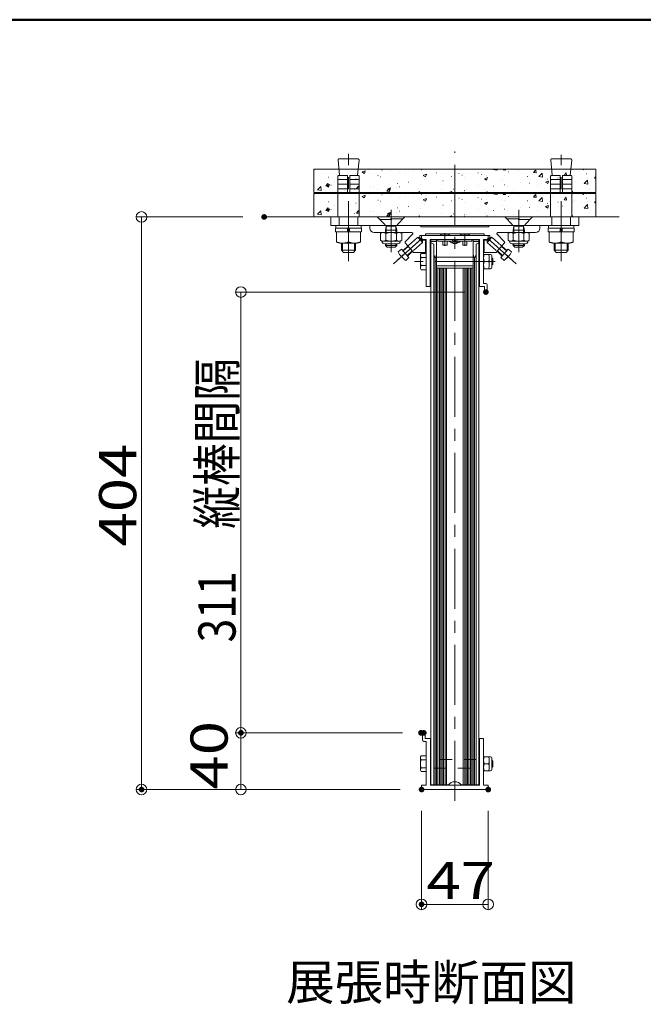
# Model space of a CAD drawing. Units: millimetres. Extents: x -8002 to 7998, y -5539 to 5541.
# Drawn here: x -6242 to -4483, y 2762 to 5541 of the extents above; entities that cross this region are included whole.
import ezdxf

# ---------------------------------------------------------------- set-up
doc = ezdxf.new("R2010")
doc.units = ezdxf.units.MM
doc.header["$LTSCALE"] = 40
for name, pattern in [('JWW_CENTER1', [6.773333, 4.233333, -0.846667, 0.846667, -0.846667]), ('JWW_DASHED1', [1.693333, 0.846667, -0.846667]), ('JWW_PHANTOM1', [6.773333, 3.386667, -0.846667, 0.423333, -0.846667, 0.423333, -0.846667])]:
    doc.linetypes.add(name, pattern=pattern)
for name, color, linetype in [('center', 7, 'Continuous'), ('MODUMBASE', 7, 'Continuous'), ('MODUMPARTS', 7, 'Continuous'), ('MODUMT1', 7, 'Continuous'), ('MODUMT2', 7, 'Continuous'), ('MODUMWIRE', 7, 'Continuous'), ('MODUMY', 7, 'Continuous'), ('moji', 7, 'Continuous'), ('SCREW', 7, 'Continuous'), ('SUNPO', 7, 'Continuous'), ('zumenwaku', 7, 'Continuous')]:
    doc.layers.add(name, color=color, linetype=linetype)
doc.styles.add('ＭＳ ゴシック', font='txt', dxfattribs={"height": 1})
doc.styles.add('ＭＳ Ｐゴシック', font='txt', dxfattribs={"height": 1})

# ---------------------------------------------------------------- blocks, each defined once
blk = doc.blocks.new('_ORIGIN_0-C_')
at = {"layer": 'SUNPO', "color": 1, "linetype": 'Continuous', "lineweight": 5}
blk.add_line((0, 0), (-1, 0), dxfattribs=at)
blk.add_circle((0, 0), 0.5, dxfattribs=at)
blk = doc.blocks.new('Region20_0-7_')
at = {"layer": 'MODUMT1', "color": 2, "linetype": 'Continuous', "lineweight": 5}
for p, q in [((-125.364, 123.308), (-127.714, 123.308)), ((-127.714, 123.008), (-127.714, 123.308)), ((-127.394, 123.008), (-127.714, 123.008)), ((-127.394, 123.008), (-127.394, 119.708)), ((-127.094, 123.008), (-127.094, 119.708)), ((-125.364, 123.008), (-127.094, 123.008)), ((-125.364, 123.308), (-123.014, 123.308)), ((-125.364, 123.008), (-123.634, 123.008)), ((-123.634, 123.008), (-123.634, 119.708)), ((-123.334, 123.008), (-123.334, 119.908)), ((-123.334, 123.008), (-123.014, 123.008)), ((-123.014, 123.008), (-123.014, 123.308)), ((-127.094, 119.708), (-127.394, 119.708)), ((-123.634, 119.708), (-123.299, 119.708)), ((-123.334, 119.908), (-123.174, 119.908)), ((-123.274, 119.683), (-123.274, 119.408)), ((-123.074, 119.808), (-123.074, 119.408))]:
    blk.add_line(p, q, dxfattribs=at)
for centre, radius, start, end in [((-123.299, 119.683), 0.025, 0, 90), ((-123.174, 119.808), 0.1, 0, 90), ((-123.174, 119.408), 0.1, 180, 270), ((-123.174, 119.408), 0.1, 270, 0)]:
    blk.add_arc(centre, radius, start, end, dxfattribs=at)
blk = doc.blocks.new('Region21_0-8_')
at = {"layer": 'MODUMBASE', "color": 6, "linetype": 'Continuous', "lineweight": 5}
for p, q in [((-127.764, 124.008), (-131.364, 124.008)), ((-131.364, 123.808), (-131.364, 124.008)), ((-127.764, 124.008), (-127.764, 123.908)), ((-125.364, 123.908), (-127.764, 123.908)), ((-125.364, 123.908), (-122.964, 123.908)), ((-122.964, 124.008), (-119.364, 124.008)), ((-122.964, 124.008), (-122.964, 123.908)), ((-119.364, 123.808), (-119.364, 124.008)), ((-128.403, 123.508), (-131.064, 123.508)), ((-128.867, 122.842), (-128.349, 123.381)), ((-127.824, 123.308), (-127.824, 122.958)), ((-127.424, 123.308), (-127.824, 123.308)), ((-127.424, 123.408), (-127.424, 123.308)), ((-125.364, 123.408), (-127.424, 123.408)), ((-125.364, 123.408), (-123.304, 123.408)), ((-123.304, 123.408), (-123.304, 123.308)), ((-123.304, 123.308), (-122.904, 123.308)), ((-122.904, 123.308), (-122.904, 122.958)), ((-121.861, 122.842), (-122.378, 123.381)), ((-122.324, 123.508), (-119.664, 123.508)), ((-128.54, 122.407), (-128.868, 122.774)), ((-128.54, 122.407), (-128.469, 122.403)), ((-128.469, 122.403), (-128.473, 122.332)), ((-128.274, 122.108), (-128.473, 122.332)), ((-127.424, 122.958), (-127.824, 122.958)), ((-127.424, 122.958), (-127.424, 122.108)), ((-123.304, 122.958), (-122.904, 122.958)), ((-123.304, 122.958), (-123.304, 122.108)), ((-122.454, 122.108), (-122.254, 122.332)), ((-122.187, 122.407), (-122.258, 122.403)), ((-122.258, 122.403), (-122.254, 122.332)), ((-122.187, 122.407), (-121.859, 122.774)), ((-127.424, 122.108), (-128.274, 122.108)), ((-123.304, 122.108), (-122.454, 122.108))]:
    blk.add_line(p, q, dxfattribs=at)
for centre, radius, start, end in [((-131.064, 123.808), 0.3, 180, 270), ((-119.664, 123.808), 0.3, 270, 0), ((-128.403, 123.433), 0.075, 316.20731, 90), ((-122.324, 123.433), 0.075, 90, 223.79269), ((-128.83, 122.807), 0.05, 136.20731, 221.7603), ((-121.897, 122.807), 0.05, 318.2397, 43.79269)]:
    blk.add_arc(centre, radius, start, end, dxfattribs=at)

msp = doc.modelspace()

# ---------------------------------------------------------------- linework, layer by layer
at = {"color": 1, "linetype": 'Continuous', "lineweight": 5}
for p, q in [((-4617, 5119.2), (-5412.1, 5119.2)), ((-5412.1, 5119.2), (-5412.1, 5053.3)), ((-5410, 5115.9), (-5409.6, 5115.9)), ((-5308.8, 5119.2), (-5308.4, 5119.2)), ((-5308.8, 5119.2), (-5308.4, 5119.2)), ((-5276, 5111.2), (-5267.6, 5114.4)), ((-5269.9, 5107.1), (-5267.5, 5114.4)), ((-5259.3, 5117.3), (-5258.9, 5117.3)), ((-5258.2, 5119.2), (-5257.8, 5119.2)), ((-5220.3, 5116), (-5219.9, 5116)), ((-5196.1, 5119.2), (-5195.7, 5119.2)), ((-5195.2, 5114.6), (-5194.8, 5114.6)), ((-5157, 5119.2), (-5156.6, 5119.2)), ((-5157, 5119.2), (-5156.6, 5119.2)), ((-5109.2, 5117), (-5108.8, 5117)), ((-5106.4, 5119.2), (-5106, 5119.2)), ((-5055.8, 5119.2), (-5055.4, 5119.2)), ((-4954.6, 5119.2), (-4954.2, 5119.2)), ((-4954.6, 5119.2), (-4954.2, 5119.2)), ((-4906, 5118.1), (-4904.9, 5119.2)), ((-4906, 5118.1), (-4895.3, 5116.4)), ((-4904, 5119.2), (-4903.6, 5119.2)), ((-4900.2, 5117.2), (-4899.8, 5117.2)), ((-4895.2, 5116.4), (-4895.5, 5119.2)), ((-4878.5, 5116.8), (-4876.4, 5119.2)), ((-4878.5, 5116.8), (-4871.3, 5116.2)), ((-4873.5, 5118.5), (-4873.1, 5118.5)), ((-4871.2, 5116.1), (-4871.8, 5119.2)), ((-4836.2, 5114.5), (-4835.8, 5114.5)), ((-4792.4, 5109.3), (-4786.6, 5116.2)), ((-4785.1, 5108.6), (-4786.5, 5116.1)), ((-4752.2, 5119.2), (-4751.8, 5119.2)), ((-4752.2, 5119.2), (-4751.8, 5119.2)), ((-4701.6, 5119.2), (-4701.2, 5119.2)), ((-4655, 5119.2), (-4651.8, 5117)), ((-4651.7, 5117), (-4651, 5119.2)), ((-4617, 5053.3), (-4617, 5119.2)), ((-5371.6, 5096.1), (-5371.2, 5096.1)), ((-5295.8, 5106.1), (-5295.4, 5106.1)), ((-5294.2, 5085.9), (-5293.8, 5085.9)), ((-5293.8, 5091.9), (-5293.4, 5091.9)), ((-5276, 5111.2), (-5270, 5107.2)), ((-5265.7, 5110), (-5265.3, 5110)), ((-5231.5, 5100.9), (-5231.1, 5100.9)), ((-5224.2, 5097.9), (-5223.8, 5097.9)), ((-5169.9, 5109.4), (-5169.5, 5109.4)), ((-5154.2, 5109.9), (-5153.8, 5109.9)), ((-5131.2, 5111.9), (-5130.8, 5111.9)), ((-5103.5, 5101.6), (-5095.1, 5104.8)), ((-5103.5, 5101.6), (-5097.6, 5097.6)), ((-5100.6, 5088.6), (-5100.2, 5088.6)), ((-5097.5, 5097.5), (-5095, 5104.8)), ((-5067.1, 5109.2), (-5066.7, 5109.2)), ((-5048.4, 5086.1), (-5048, 5086.1)), ((-5024.8, 5098.6), (-5024.4, 5098.6)), ((-5003, 5106.5), (-5002.6, 5106.5)), ((-4994.7, 5102.5), (-4994.3, 5102.5)), ((-4986.8, 5094.5), (-4986.4, 5094.5)), ((-4949.3, 5108.5), (-4948.9, 5108.5)), ((-4939, 5103.8), (-4938.6, 5103.8)), ((-4931.1, 5092), (-4922.7, 5095.2)), ((-4931.1, 5092), (-4925.1, 5088)), ((-4926.2, 5102.2), (-4925.8, 5102.2)), ((-4925, 5087.9), (-4922.6, 5095.2)), ((-4879.2, 5086.4), (-4878.8, 5086.4)), ((-4874.9, 5101.1), (-4874.5, 5101.1)), ((-4863.8, 5111.2), (-4863.4, 5111.2)), ((-4810.9, 5098.4), (-4810.5, 5098.4)), ((-4809.3, 5098.4), (-4808.9, 5098.4)), ((-4792.4, 5109.3), (-4785.2, 5108.6)), ((-4777.9, 5098.2), (-4768.6, 5108)), ((-4777.9, 5098.2), (-4767.2, 5096.6)), ((-4772.1, 5111.8), (-4771.7, 5111.8)), ((-4767.1, 5096.5), (-4768.5, 5107.9)), ((-4758.6, 5082.4), (-4750.2, 5085.6)), ((-4753.8, 5091.1), (-4753.4, 5091.1)), ((-4752.6, 5078.3), (-4750.1, 5085.6)), ((-4746.8, 5095.7), (-4746.4, 5095.7)), ((-4743.1, 5087.4), (-4742.7, 5087.4)), ((-4739.3, 5110.4), (-4738.9, 5110.4)), ((-4723.8, 5095), (-4723.4, 5095)), ((-4708, 5109.1), (-4707.6, 5109.1)), ((-4706.3, 5101.7), (-4700.5, 5108.6)), ((-4706.3, 5101.7), (-4699.2, 5101.1)), ((-4699.1, 5101.1), (-4700.4, 5108.6)), ((-4682.7, 5093), (-4682.3, 5093)), ((-4680.7, 5096.4), (-4680.3, 5096.4)), ((-4678.3, 5101), (-4677.9, 5101)), ((-4649.8, 5078.4), (-4640.5, 5088.1)), ((-4644, 5106.4), (-4643.6, 5106.4)), ((-4640.5, 5096.1), (-4640.1, 5096.1)), ((-4639.1, 5076.7), (-4640.4, 5088.1)), ((-4620.3, 5094.2), (-4617, 5098.1)), ((-4620.3, 5094.2), (-4617, 5093.9)), ((-4619.1, 5104.8), (-4618.7, 5104.8)), ((-4618.7, 5090.3), (-4618.3, 5090.3)), ((-4617, 5109.1), (-4616.6, 5109.1)), ((-4617, 5106.5), (-4616.6, 5106.5)), ((-4617, 5106.5), (-4616.6, 5106.5)), ((-4617, 5089.2), (-4616.6, 5089.2)), ((-5402.3, 5060.8), (-5393, 5070.5)), ((-5402.3, 5060.8), (-5391.7, 5059.1)), ((-5391.6, 5059.1), (-5392.9, 5070.5)), ((-5378.2, 5071.7), (-5372.5, 5078.6)), ((-5378.2, 5071.7), (-5371.1, 5071.1)), ((-5376.8, 5072.5), (-5368.4, 5075.7)), ((-5376.8, 5072.5), (-5370.9, 5068.5)), ((-5372.5, 5075.2), (-5372.1, 5075.2)), ((-5371, 5071), (-5372.4, 5078.6)), ((-5370.8, 5068.4), (-5368.3, 5075.7)), ((-5364.2, 5073.9), (-5363.8, 5073.9)), ((-5354.4, 5084.2), (-5354, 5084.2)), ((-5327.3, 5058.7), (-5326.9, 5058.7)), ((-5308.4, 5072.5), (-5308, 5072.5)), ((-5297.3, 5062.7), (-5296.9, 5062.7)), ((-5292.2, 5064.2), (-5286.4, 5071.1)), ((-5292.2, 5064.2), (-5285, 5063.5)), ((-5284.9, 5063.5), (-5286.3, 5071)), ((-5251.8, 5068.7), (-5251.4, 5068.7)), ((-5244.4, 5069.8), (-5244, 5069.8)), ((-5232.9, 5061), (-5232.5, 5061)), ((-5206.1, 5056.6), (-5200.3, 5063.5)), ((-5204.4, 5062.9), (-5196, 5066.1)), ((-5204.4, 5062.9), (-5198.4, 5058.9)), ((-5198.8, 5056), (-5200.2, 5063.5)), ((-5198.3, 5058.8), (-5195.9, 5066.1)), ((-5180.3, 5067), (-5179.9, 5067)), ((-5176.1, 5078.7), (-5175.7, 5078.7)), ((-5171.3, 5069.4), (-5170.9, 5069.4)), ((-5146, 5082.6), (-5145.6, 5082.6)), ((-5116.3, 5064.3), (-5115.9, 5064.3)), ((-5110.7, 5077.1), (-5110.3, 5077.1)), ((-5052.2, 5061.6), (-5051.8, 5061.6)), ((-5019.2, 5062.4), (-5018.8, 5062.4)), ((-4988.2, 5058.9), (-4987.8, 5058.9)), ((-4980.9, 5061.2), (-4980.5, 5061.2)), ((-4949.2, 5074.4), (-4948.8, 5074.4)), ((-4927.6, 5062.3), (-4927.2, 5062.3)), ((-4905.1, 5071.2), (-4904.7, 5071.2)), ((-4875, 5075.1), (-4874.6, 5075.1)), ((-4865.3, 5071.3), (-4864.9, 5071.3)), ((-4850.5, 5060), (-4850.1, 5060)), ((-4829.6, 5081.1), (-4829.2, 5081.1)), ((-4803.7, 5079.7), (-4803.3, 5079.7)), ((-4780.5, 5072.1), (-4780.1, 5072.1)), ((-4758.6, 5082.4), (-4752.7, 5078.3)), ((-4710.5, 5084.1), (-4710.1, 5084.1)), ((-4649.8, 5078.4), (-4639.2, 5076.7)), ((-4634.1, 5063.7), (-4633.7, 5063.7)), ((-4620.6, 5064.9), (-4620.2, 5064.9)), ((-4617, 5074.5), (-4616.6, 5074.5)), ((-4617, 5067.6), (-4616.6, 5067.6)), ((-4617, 5067.6), (-4616.6, 5067.6)), ((-5412.1, 5053.3), (-4617, 5053.3)), ((-4617, 5050.2), (-5412.1, 5050.2)), ((-5412.1, 5050.2), (-5412.1, 4984.3)), ((-5410, 5046.9), (-5409.6, 5046.9)), ((-5308.8, 5050.2), (-5308.4, 5050.2)), ((-5308.8, 5050.2), (-5308.4, 5050.2)), ((-5295.8, 5037.1), (-5295.4, 5037.1)), ((-5276, 5042.2), (-5267.6, 5045.5)), ((-5276, 5042.2), (-5270, 5038.2)), ((-5269.9, 5038.2), (-5267.5, 5045.4)), ((-5265.7, 5041.1), (-5265.3, 5041.1)), ((-5259.3, 5048.4), (-5258.9, 5048.4)), ((-5258.2, 5050.2), (-5257.8, 5050.2)), ((-5231.5, 5031.9), (-5231.1, 5031.9)), ((-5220.3, 5047.1), (-5219.9, 5047.1)), ((-5206.1, 5056.6), (-5198.9, 5056)), ((-5196.1, 5050.2), (-5195.7, 5050.2)), ((-5195.2, 5045.7), (-5194.8, 5045.7)), ((-5169.9, 5040.4), (-5169.5, 5040.4)), ((-5157, 5050.2), (-5156.6, 5050.2)), ((-5157, 5050.2), (-5156.6, 5050.2)), ((-5154.2, 5041), (-5153.8, 5041)), ((-5131.2, 5043), (-5130.8, 5043)), ((-5116.5, 5053.3), (-5114.2, 5056)), ((-5113.7, 5053.3), (-5114.1, 5056)), ((-5109.2, 5048.1), (-5108.8, 5048.1)), ((-5106.4, 5050.2), (-5106, 5050.2)), ((-5103.5, 5032.6), (-5095.1, 5035.9)), ((-5103.5, 5032.6), (-5097.6, 5028.6)), ((-5097.5, 5028.6), (-5095, 5035.8)), ((-5067.1, 5040.3), (-5066.7, 5040.3)), ((-5055.8, 5050.2), (-5055.4, 5050.2)), ((-5031.9, 5053.3), (-5023.5, 5056.5)), ((-5026.3, 5055.2), (-5025.9, 5055.2)), ((-5024.5, 5053.3), (-5023.4, 5056.5)), ((-5009.3, 5053.3), (-5008.9, 5053.3)), ((-5009.3, 5053.3), (-5008.9, 5053.3)), ((-5003, 5037.6), (-5002.6, 5037.6)), ((-4994.7, 5033.6), (-4994.3, 5033.6)), ((-4988.2, 5054.6), (-4987.8, 5054.6)), ((-4954.6, 5050.2), (-4954.2, 5050.2)), ((-4954.6, 5050.2), (-4954.2, 5050.2)), ((-4949.3, 5039.6), (-4948.9, 5039.6)), ((-4939, 5034.8), (-4938.6, 5034.8)), ((-4926.2, 5053.3), (-4925.8, 5053.3)), ((-4926.2, 5053.3), (-4925.8, 5053.3)), ((-4926.2, 5033.3), (-4925.8, 5033.3)), ((-4924.1, 5056.2), (-4923.7, 5056.2)), ((-4906, 5049.1), (-4904.9, 5050.2)), ((-4906, 5049.1), (-4895.3, 5047.5)), ((-4904, 5050.2), (-4903.6, 5050.2)), ((-4900.2, 5048.3), (-4899.8, 5048.3)), ((-4895.2, 5047.4), (-4895.5, 5050.2)), ((-4878.5, 5047.8), (-4876.4, 5050.2)), ((-4878.5, 5047.8), (-4871.3, 5047.2)), ((-4874.9, 5032.1), (-4874.5, 5032.1)), ((-4873.5, 5049.5), (-4873.1, 5049.5)), ((-4871.2, 5047.2), (-4871.8, 5050.2)), ((-4863.8, 5042.3), (-4863.4, 5042.3)), ((-4860, 5053.5), (-4859.6, 5053.5)), ((-4843.1, 5053.3), (-4842.7, 5053.3)), ((-4836.2, 5045.6), (-4835.8, 5045.6)), ((-4799.9, 5053.3), (-4799.5, 5053.3)), ((-4792.4, 5040.3), (-4786.6, 5047.2)), ((-4792.4, 5040.3), (-4785.2, 5039.7)), ((-4785.1, 5039.6), (-4786.5, 5047.2)), ((-4777.9, 5029.3), (-4768.6, 5039)), ((-4772.1, 5042.8), (-4771.7, 5042.8)), ((-4767.1, 5027.6), (-4768.5, 5039)), ((-4760, 5053.3), (-4759.6, 5053.3)), ((-4752.2, 5050.2), (-4751.8, 5050.2)), ((-4752.2, 5050.2), (-4751.8, 5050.2)), ((-4740.1, 5053.3), (-4739.7, 5053.3)), ((-4739.3, 5041.5), (-4738.9, 5041.5)), ((-4709.9, 5053.7), (-4709.5, 5053.7)), ((-4708, 5040.1), (-4707.6, 5040.1)), ((-4706.3, 5032.8), (-4700.5, 5039.7)), ((-4706.3, 5032.8), (-4699.2, 5032.1)), ((-4701.6, 5050.2), (-4701.2, 5050.2)), ((-4699.1, 5032.1), (-4700.4, 5039.6)), ((-4682.2, 5056.5), (-4681.8, 5056.5)), ((-4680.2, 5053.3), (-4679.8, 5053.3)), ((-4678.3, 5032.1), (-4677.9, 5032.1)), ((-4676.9, 5053.3), (-4676.5, 5053.3)), ((-4655, 5050.2), (-4651.8, 5048.1)), ((-4651.7, 5048), (-4651, 5050.2)), ((-4644, 5037.4), (-4643.6, 5037.4)), ((-4620.4, 5053.3), (-4620, 5053.3)), ((-4619.1, 5035.9), (-4618.7, 5035.9)), ((-4617, 4984.3), (-4617, 5050.2)), ((-4617, 5040.1), (-4616.6, 5040.1)), ((-4617, 5037.5), (-4616.6, 5037.5)), ((-4617, 5037.5), (-4616.6, 5037.5)), ((-5378.2, 5002.7), (-5372.5, 5009.6)), ((-5378.2, 5002.7), (-5371.1, 5002.1)), ((-5376.8, 5003.5), (-5368.4, 5006.8)), ((-5376.8, 5003.5), (-5370.9, 4999.5)), ((-5372.5, 5006.2), (-5372.1, 5006.2)), ((-5371, 5002.1), (-5372.4, 5009.6)), ((-5371.6, 5027.1), (-5371.2, 5027.1)), ((-5370.8, 4999.5), (-5368.3, 5006.7)), ((-5364.2, 5004.9), (-5363.8, 5004.9)), ((-5354.4, 5015.3), (-5354, 5015.3)), ((-5308.4, 5003.5), (-5308, 5003.5)), ((-5294.2, 5017), (-5293.8, 5017)), ((-5293.8, 5022.9), (-5293.4, 5022.9)), ((-5292.2, 4995.2), (-5286.4, 5002.1)), ((-5284.9, 4994.5), (-5286.3, 5002.1)), ((-5224.2, 5029), (-5223.8, 5029)), ((-5176.1, 5009.7), (-5175.7, 5009.7)), ((-5146, 5013.7), (-5145.6, 5013.7)), ((-5110.7, 5008.1), (-5110.3, 5008.1)), ((-5100.6, 5019.6), (-5100.2, 5019.6)), ((-5048.4, 5017.1), (-5048, 5017.1)), ((-5024.8, 5029.6), (-5024.4, 5029.6)), ((-4986.8, 5025.6), (-4986.4, 5025.6)), ((-4949.2, 5005.4), (-4948.8, 5005.4)), ((-4931.1, 5023), (-4922.7, 5026.2)), ((-4931.1, 5023), (-4925.1, 5019)), ((-4925, 5019), (-4922.6, 5026.2)), ((-4905.1, 5002.2), (-4904.7, 5002.2)), ((-4879.2, 5017.4), (-4878.8, 5017.4)), ((-4875, 5006.2), (-4874.6, 5006.2)), ((-4865.3, 5002.3), (-4864.9, 5002.3)), ((-4829.6, 5012.1), (-4829.2, 5012.1)), ((-4810.9, 5029.4), (-4810.5, 5029.4)), ((-4809.3, 5029.4), (-4808.9, 5029.4)), ((-4803.7, 5010.8), (-4803.3, 5010.8)), ((-4780.5, 5003.1), (-4780.1, 5003.1)), ((-4777.9, 5029.3), (-4767.2, 5027.6)), ((-4758.6, 5013.4), (-4750.2, 5016.6)), ((-4758.6, 5013.4), (-4752.7, 5009.4)), ((-4753.8, 5022.1), (-4753.4, 5022.1)), ((-4752.6, 5009.3), (-4750.1, 5016.6)), ((-4746.8, 5026.7), (-4746.4, 5026.7)), ((-4743.1, 5018.4), (-4742.7, 5018.4)), ((-4723.8, 5026.1), (-4723.4, 5026.1)), ((-4710.5, 5015.1), (-4710.1, 5015.1)), ((-4682.7, 5024), (-4682.3, 5024)), ((-4680.7, 5027.4), (-4680.3, 5027.4)), ((-4649.8, 5009.4), (-4640.5, 5019.1)), ((-4649.8, 5009.4), (-4639.2, 5007.7)), ((-4640.5, 5027.1), (-4640.1, 5027.1)), ((-4639.1, 5007.7), (-4640.4, 5019.1)), ((-4620.3, 5025.2), (-4617, 5029.1)), ((-4620.3, 5025.2), (-4617, 5025)), ((-4618.7, 5021.3), (-4618.3, 5021.3)), ((-4617, 5020.2), (-4616.6, 5020.2)), ((-4617, 5005.6), (-4616.6, 5005.6)), ((-5412.1, 4984.3), (-4617, 4984.3)), ((-5402.3, 4991.8), (-5393, 5001.6)), ((-5402.3, 4991.8), (-5391.7, 4990.2)), ((-5391.6, 4990.1), (-5392.9, 5001.5)), ((-5327.3, 4989.8), (-5326.9, 4989.8)), ((-5297.3, 4993.7), (-5296.9, 4993.7)), ((-5292.2, 4995.2), (-5285, 4994.6)), ((-5251.8, 4999.7), (-5251.4, 4999.7)), ((-5244.4, 5000.8), (-5244, 5000.8)), ((-5232.9, 4992), (-5232.5, 4992)), ((-5206.1, 4987.7), (-5200.3, 4994.6)), ((-5206.1, 4987.7), (-5198.9, 4987.1)), ((-5204.4, 4993.9), (-5196, 4997.2)), ((-5204.4, 4993.9), (-5198.4, 4989.9)), ((-5198.8, 4987), (-5200.2, 4994.5)), ((-5198.3, 4989.9), (-5195.9, 4997.1)), ((-5180.3, 4998.1), (-5179.9, 4998.1)), ((-5171.3, 5000.4), (-5170.9, 5000.4)), ((-5116.5, 4984.3), (-5114.2, 4987)), ((-5116.3, 4995.4), (-5115.9, 4995.4)), ((-5113.7, 4984.3), (-5114.1, 4987)), ((-5052.2, 4992.7), (-5051.8, 4992.7)), ((-5031.9, 4984.3), (-5023.5, 4987.5)), ((-5026.3, 4986.2), (-5025.9, 4986.2)), ((-5024.5, 4984.3), (-5023.4, 4987.5)), ((-5019.2, 4993.4), (-5018.8, 4993.4)), ((-5009.3, 4984.3), (-5008.9, 4984.3)), ((-5009.3, 4984.3), (-5008.9, 4984.3)), ((-4988.2, 4990), (-4987.8, 4990)), ((-4988.2, 4985.6), (-4987.8, 4985.6)), ((-4980.9, 4992.2), (-4980.5, 4992.2)), ((-4927.6, 4993.3), (-4927.2, 4993.3)), ((-4926.2, 4984.3), (-4925.8, 4984.3)), ((-4926.2, 4984.3), (-4925.8, 4984.3)), ((-4924.1, 4987.3), (-4923.7, 4987.3)), ((-4860, 4984.6), (-4859.6, 4984.6)), ((-4850.5, 4991.1), (-4850.1, 4991.1)), ((-4843.1, 4984.3), (-4842.7, 4984.3)), ((-4799.9, 4984.3), (-4799.5, 4984.3)), ((-4760, 4984.3), (-4759.6, 4984.3)), ((-4740.1, 4984.3), (-4739.7, 4984.3)), ((-4709.9, 4984.7), (-4709.5, 4984.7)), ((-4682.2, 4987.5), (-4681.8, 4987.5)), ((-4680.2, 4984.3), (-4679.8, 4984.3)), ((-4676.9, 4984.3), (-4676.5, 4984.3)), ((-4634.1, 4994.7), (-4633.7, 4994.7)), ((-4620.6, 4995.9), (-4620.2, 4995.9)), ((-4620.4, 4984.3), (-4620, 4984.3)), ((-4617, 4998.7), (-4616.6, 4998.7)), ((-4617, 4998.7), (-4616.6, 4998.7))]:
    msp.add_line(p, q, dxfattribs=at)
at = {"color": 7, "linetype": 'Continuous', "lineweight": 5}
for p, q in [((-5552.6, 4984.3), (-4551.3, 4984.3)), ((-5412.1, 4984.3), (-4617, 4984.3))]:
    msp.add_line(p, q, dxfattribs=at)
at = {"layer": 'center', "color": 1, "linetype": 'JWW_CENTER1', "lineweight": 5}
for p, q in [((-5014.5, 3336.8), (-5014.5, 5169.4)), ((-5314.5, 4859.9), (-5314.5, 5162.1)), ((-4714.5, 4859.9), (-4714.5, 5159.5)), ((-5194.5, 4884.5), (-5194.5, 5004.5)), ((-4834.5, 4884.5), (-4834.5, 5004.5)), ((-5187.7, 4852.4), (-5107, 4924.5)), ((-5174.7, 4864), (-5109.9, 4921.9)), ((-5042.5, 4902.3), (-5042.5, 4938.5)), ((-4986.5, 4902.3), (-4986.5, 4937.1)), ((-4841.4, 4852.4), (-4922.1, 4924.5)), ((-4854.4, 4864), (-4919.2, 4921.9)), ((-4901.1, 4858.3), (-5128, 4858.3))]:
    msp.add_line(p, q, dxfattribs=at)
at = {"layer": 'Defpoints', "color": 7, "linetype": 'Continuous', "lineweight": 5, "const_width": 8}
for points in [[(-5548.6, 4984.3, 0.414214), (-5552.6, 4988.3, 0.414214), (-5556.6, 4984.3, 0.414214), (-5552.6, 4980.3, 0.414214)], [(-4922.9, 4772.3, 0.414214), (-4926.9, 4776.3, 0.414214), (-4930.9, 4772.3, 0.414214), (-4926.9, 4768.3, 0.414214)], [(-5614.2, 3528.3, 0.414214), (-5618.2, 3532.3, 0.414214), (-5622.2, 3528.3, 0.414214), (-5618.2, 3524.3, 0.414214)], [(-5614.2, 3528.3, 0.414214), (-5618.2, 3532.3, 0.414214), (-5622.2, 3528.3, 0.414214), (-5618.2, 3524.3, 0.414214)], [(-5106.1, 3528.3, 0.414214), (-5110.1, 3532.3, 0.414214), (-5114.1, 3528.3, 0.414214), (-5110.1, 3524.3, 0.414214)], [(-5098.1, 3528.3, 0.414214), (-5102.1, 3532.3, 0.414214), (-5106.1, 3528.3, 0.414214), (-5102.1, 3524.3, 0.414214)], [(-5894.5, 3368.3, 0.414214), (-5898.5, 3372.3, 0.414214), (-5902.5, 3368.3, 0.414214), (-5898.5, 3364.3, 0.414214)], [(-5104.5, 3368.3, 0.414214), (-5108.5, 3372.3, 0.414214), (-5112.5, 3368.3, 0.414214), (-5108.5, 3364.3, 0.414214)], [(-5104.5, 3368.3, 0.414214), (-5108.5, 3372.3, 0.414214), (-5112.5, 3368.3, 0.414214), (-5108.5, 3364.3, 0.414214)], [(-5104.5, 3368.3, 0.414214), (-5108.5, 3372.3, 0.414214), (-5112.5, 3368.3, 0.414214), (-5108.5, 3364.3, 0.414214)], [(-4916.5, 3368.3, 0.414214), (-4920.5, 3372.3, 0.414214), (-4924.5, 3368.3, 0.414214), (-4920.5, 3364.3, 0.414214)], [(-5104.5, 3044.2, 0.414214), (-5108.5, 3048.2, 0.414214), (-5112.5, 3044.2, 0.414214), (-5108.5, 3040.2, 0.414214)]]:
    msp.add_lwpolyline(points, format="xyb", close=True, dxfattribs=at)
at = {"layer": 'MODUMBASE', "color": 4, "linetype": 'Continuous', "lineweight": 5}
for p, q in [((-5364.5, 4984.3), (-4664.5, 4984.3)), ((-5364.5, 4960.3), (-5364.5, 4984.3)), ((-5233.7, 4984.3), (-5155.3, 4984.3)), ((-4664.5, 4960.3), (-4664.5, 4984.3)), ((-5364.5, 4960.3), (-4664.5, 4960.3)), ((-5113.2, 4932.3), (-5112.9, 4932.3))]:
    msp.add_line(p, q, dxfattribs=at)
at = {"layer": 'MODUMBASE', "color": 1, "linetype": 'JWW_DASHED1', "lineweight": 5}
for p, q in [((-5340.5, 4960.3), (-5340.5, 4984.3)), ((-5288.5, 4960.3), (-5288.5, 4984.3)), ((-5211.5, 4962.1), (-5233.7, 4984.3)), ((-5177.5, 4962.1), (-5155.3, 4984.3)), ((-4851.5, 4962.1), (-4873.7, 4984.3)), ((-4817.5, 4962.1), (-4795.3, 4984.3)), ((-4740.5, 4960.3), (-4740.5, 4984.3)), ((-4688.5, 4960.3), (-4688.5, 4984.3))]:
    msp.add_line(p, q, dxfattribs=at)
at = {"layer": 'MODUMPARTS', "color": 1, "linetype": 'Continuous', "lineweight": 5}
for p, q in [((-5062.5, 4916.3), (-5062.5, 4920.3)), ((-5042.5, 4920.3), (-5025.4, 4920.3)), ((-5003.7, 4920.3), (-4966.5, 4920.3)), ((-4966.5, 4920.3), (-4966.5, 4916.3)), ((-5062.5, 4916.3), (-5025.4, 4916.3)), ((-5003.7, 4916.3), (-4966.5, 4916.3))]:
    msp.add_line(p, q, dxfattribs=at)
for centre, radius, start, end in [((-5025.4, 4914.3), 6, 25.6793, 90), ((-5003.7, 4914.3), 6, 90, 154.3207), ((-5025.4, 4914.3), 2, 25.6793, 90), ((-5014.5, 4919.5), 10, 205.6793, 334.3207), ((-5014.5, 4919.5), 6, 205.6793, 334.3207), ((-5003.7, 4914.3), 2, 90, 154.3207)]:
    msp.add_arc(centre, radius, start, end, dxfattribs=at)
at = {"layer": 'MODUMT2', "color": 6, "linetype": 'Continuous', "lineweight": 5}
for p, q in [((-5106.1, 3508.3), (-5106.1, 3524.3)), ((-5095.7, 3504.3), (-5102.1, 3504.3)), ((-5098.1, 3513.3), (-5098.1, 3524.3)), ((-5083.7, 3512.3), (-5097.1, 3512.3)), ((-5095.7, 3380.3), (-5095.7, 3504.3)), ((-5083.7, 3380.3), (-5083.7, 3512.3)), ((-4945.3, 3380.3), (-4945.3, 3512.3)), ((-4945.3, 3512.3), (-4933.3, 3512.3)), ((-4933.3, 3380.3), (-4933.3, 3512.3)), ((-5095.7, 3380.3), (-5108.5, 3380.3)), ((-5108.5, 3380.3), (-5108.5, 3368.3)), ((-5014.5, 3368.3), (-5108.5, 3368.3)), ((-5014.5, 3380.3), (-5083.7, 3380.3)), ((-5014.5, 3380.3), (-4945.3, 3380.3)), ((-5014.5, 3368.3), (-4920.5, 3368.3)), ((-4933.3, 3380.3), (-4920.5, 3380.3)), ((-4920.5, 3380.3), (-4920.5, 3368.3))]:
    msp.add_line(p, q, dxfattribs=at)
for centre, radius, start, end in [((-5102.1, 3524.3), 4, 90, 180), ((-5102.1, 3508.3), 4, 180, 270), ((-5102.1, 3524.3), 4, 360, 90), ((-5097.1, 3513.3), 1, 180, 270)]:
    msp.add_arc(centre, radius, start, end, dxfattribs=at)
at = {"layer": 'MODUMWIRE', "color": 1, "linetype": 'Continuous', "lineweight": 5}
msp.add_circle((-5014.5, 4916.5), 3, dxfattribs=at)
at = {"layer": 'MODUMY', "color": 2, "linetype": 'Continuous', "lineweight": 5}
for p, q in [((-5081.9, 3381.1), (-5081.9, 4919.3)), ((-5062.5, 4919.3), (-5081.7, 4919.3)), ((-5066.3, 4919.3), (-5066.3, 4843.3)), ((-4966.5, 4919.3), (-4947.3, 4919.3)), ((-4962.7, 4919.3), (-4962.7, 4843.3)), ((-4947.1, 3381.1), (-4947.1, 4919.3)), ((-5066.3, 4915.3), (-5081.9, 4915.3)), ((-5074.3, 4907.2), (-5081.7, 4911.1)), ((-5074.3, 3381.1), (-5074.3, 4907.2)), ((-4962.7, 4915.3), (-4947.1, 4915.3)), ((-4954.7, 4907.2), (-4947.3, 4911.1)), ((-4954.7, 3381.1), (-4954.7, 4907.2)), ((-5070.3, 4866.9), (-5074.3, 4878.5)), ((-5070.3, 4866.9), (-5066.3, 4878.5)), ((-4958.7, 4866.9), (-4962.7, 4878.5)), ((-4958.7, 4866.9), (-4954.7, 4878.5)), ((-5014.5, 4839.3), (-5062.5, 4839.3)), ((-5014.5, 4839.3), (-4966.5, 4839.3)), ((-5032.6, 3381.1), (-5081.9, 3381.1)), ((-4996.9, 3381.1), (-4947.1, 3381.1))]:
    msp.add_line(p, q, dxfattribs=at)
at = {"layer": 'MODUMY', "color": 1, "linetype": 'Continuous', "lineweight": 5}
for p, q in [((-5070.3, 3381.1), (-5070.3, 4866.9)), ((-4958.7, 3381.1), (-4958.7, 4866.9)), ((-5066.3, 3381.1), (-5066.3, 4842.1)), ((-5062.3, 3381.1), (-5062.3, 4839.3)), ((-5058.3, 3381.1), (-5058.3, 4839.3)), ((-5054.3, 3381.1), (-5054.3, 4839.3)), ((-5050.3, 3381.1), (-5050.3, 4839.3)), ((-5046.3, 3381.1), (-5046.3, 4839.3)), ((-5042.3, 3381.1), (-5042.3, 4839.3)), ((-5038.3, 3381.1), (-5038.3, 4839.3)), ((-4990.7, 3381.1), (-4990.7, 4839.3)), ((-4986.7, 3381.1), (-4986.7, 4839.3)), ((-4982.7, 3381.1), (-4982.7, 4839.3)), ((-4978.7, 3381.1), (-4978.7, 4839.3)), ((-4974.7, 3381.1), (-4974.7, 4839.3)), ((-4970.7, 3381.1), (-4970.7, 4839.3)), ((-4966.7, 3381.1), (-4966.7, 4839.3)), ((-4962.7, 3381.1), (-4962.7, 4842.1))]:
    msp.add_line(p, q, dxfattribs=at)
at = {"layer": 'MODUMY', "color": 2, "linetype": 'Continuous', "lineweight": 5}
for centre, radius, start, end in [((-5014.5, 4931.3), 22, 222.9859, 317.0141), ((-5062.3, 4843.3), 4, 180, 270), ((-4966.7, 4843.3), 4, 270, 0), ((-5014.7, 3368.3), 22, 35.5785, 144.4215)]:
    msp.add_arc(centre, radius, start, end, dxfattribs=at)
at = {"layer": 'SCREW', "color": 1, "linetype": 'JWW_PHANTOM1', "lineweight": 5}
for p, q in [((-5344.2, 5144.7), (-5340.1, 5101.9)), ((-5288.2, 5148.3), (-5340.9, 5148.3)), ((-5284.9, 5144.7), (-5289, 5101.9)), ((-4744.2, 5144.7), (-4740.1, 5101.9)), ((-4688.2, 5148.3), (-4740.9, 5148.3)), ((-4684.9, 5144.7), (-4689, 5101.9)), ((-5344.5, 5098.3), (-5344.5, 4984.3)), ((-5317.9, 5089.9), (-5344.5, 5089.9)), ((-5317.9, 5101.7), (-5341.2, 5101.7)), ((-5317.9, 5101.7), (-5317.9, 5050.2)), ((-5311.2, 5101.7), (-5311.2, 5050.2)), ((-5287.9, 5101.7), (-5311.2, 5101.7)), ((-5284.5, 5089.9), (-5311.2, 5089.9)), ((-5284.5, 5098.3), (-5284.5, 4984.3)), ((-4744.5, 5098.3), (-4744.5, 4984.3)), ((-4717.9, 5089.9), (-4744.5, 5089.9)), ((-4717.9, 5101.7), (-4741.2, 5101.7)), ((-4717.9, 5101.7), (-4717.9, 5050.2)), ((-4711.2, 5101.7), (-4711.2, 5050.2)), ((-4687.9, 5101.7), (-4711.2, 5101.7)), ((-4684.5, 5089.9), (-4711.2, 5089.9)), ((-4684.5, 5098.3), (-4684.5, 4984.3)), ((-5317.9, 5076.9), (-5344.5, 5076.9)), ((-5317.9, 5064), (-5344.5, 5064)), ((-5284.5, 5076.9), (-5311.2, 5076.9)), ((-5284.5, 5064), (-5311.2, 5064)), ((-4717.9, 5076.9), (-4744.5, 5076.9)), ((-4717.9, 5064), (-4744.5, 5064)), ((-4684.5, 5076.9), (-4711.2, 5076.9)), ((-4684.5, 5064), (-4711.2, 5064)), ((-5311.2, 5050.2), (-5317.9, 5050.2)), ((-4711.2, 5050.2), (-4717.9, 5050.2)), ((-5351.3, 4952.3), (-5277.7, 4952.3)), ((-5351.3, 4942.3), (-5351.3, 4952.3)), ((-5350.5, 4960.3), (-5278.5, 4960.3)), ((-5350.5, 4952.3), (-5350.5, 4960.3)), ((-5350.5, 4952.3), (-5278.5, 4952.3)), ((-5318, 4952.3), (-5316.2, 4942.3)), ((-5312.9, 4952.3), (-5311.1, 4942.3)), ((-5278.5, 4960.3), (-5278.5, 4952.3)), ((-5277.7, 4952.3), (-5277.7, 4942.3)), ((-4677.7, 4952.3), (-4751.3, 4952.3)), ((-4751.3, 4952.3), (-4751.3, 4942.3)), ((-4678.5, 4960.3), (-4750.5, 4960.3)), ((-4750.5, 4960.3), (-4750.5, 4952.3)), ((-4678.5, 4952.3), (-4750.5, 4952.3)), ((-4716.2, 4952.3), (-4718, 4942.3)), ((-4711.1, 4952.3), (-4712.9, 4942.3)), ((-4678.5, 4952.3), (-4678.5, 4960.3)), ((-4677.7, 4942.3), (-4677.7, 4952.3)), ((-5351.3, 4942.3), (-5277.7, 4942.3)), ((-5348.5, 4913.4), (-5348.5, 4942.3)), ((-5348.5, 4942.3), (-5280.5, 4942.3)), ((-5314.5, 4942.3), (-5314.5, 4913.4)), ((-5280.5, 4942.3), (-5280.5, 4913.4)), ((-4677.7, 4942.3), (-4751.3, 4942.3)), ((-4748.5, 4942.3), (-4748.5, 4913.4)), ((-4680.5, 4942.3), (-4748.5, 4942.3)), ((-4714.5, 4942.3), (-4714.5, 4913.4)), ((-4680.5, 4913.4), (-4680.5, 4942.3)), ((-5334.5, 4890.3), (-5334.5, 4911.1)), ((-5331.5, 4911.1), (-5331.5, 4887.3)), ((-5297.5, 4910.3), (-5331.5, 4910.3)), ((-5297.5, 4911.1), (-5297.5, 4887.3)), ((-5294.5, 4911.1), (-5294.5, 4890.3)), ((-4734.5, 4911.1), (-4734.5, 4890.3)), ((-4731.5, 4911.1), (-4731.5, 4887.3)), ((-4731.5, 4910.3), (-4697.5, 4910.3)), ((-4697.5, 4911.1), (-4697.5, 4887.3)), ((-4694.5, 4890.3), (-4694.5, 4911.1)), ((-5334.5, 4890.3), (-5294.5, 4890.3)), ((-5334.5, 4890.3), (-5328.5, 4884.3)), ((-5328.5, 4884.3), (-5300.5, 4884.3)), ((-5300.5, 4884.3), (-5294.5, 4890.3)), ((-4694.5, 4890.3), (-4734.5, 4890.3)), ((-4728.5, 4884.3), (-4734.5, 4890.3)), ((-4700.5, 4884.3), (-4728.5, 4884.3)), ((-4694.5, 4890.3), (-4700.5, 4884.3))]:
    msp.add_line(p, q, dxfattribs=at)
at = {"layer": 'SCREW', "color": 1, "linetype": 'JWW_DASHED1', "lineweight": 5}
for p, q in [((-5162.5, 4978.7), (-5226.5, 4978.7)), ((-5226.5, 4978.7), (-5226.5, 4977.1)), ((-5226.5, 4977.1), (-5162.5, 4977.1)), ((-5162.5, 4977.1), (-5162.5, 4978.7)), ((-4866.5, 4978.7), (-4802.5, 4978.7)), ((-4866.5, 4977.1), (-4866.5, 4978.7)), ((-4802.5, 4977.1), (-4866.5, 4977.1)), ((-4802.5, 4978.7), (-4802.5, 4977.1)), ((-5210.5, 4947.3), (-5208, 4957.3)), ((-5178.5, 4947.3), (-5210.5, 4947.3)), ((-5210.5, 4940.3), (-5210.5, 4947.3)), ((-5208.3, 4958.6), (-5180.8, 4958.6)), ((-5208, 4940.3), (-5208, 4957.3)), ((-5181, 4940.3), (-5181, 4957.3)), ((-5178.5, 4947.3), (-5181, 4957.3)), ((-5178.5, 4947.3), (-5178.5, 4940.3)), ((-4850.5, 4947.3), (-4848, 4957.3)), ((-4850.5, 4947.3), (-4818.5, 4947.3)), ((-4850.5, 4947.3), (-4850.5, 4940.3)), ((-4820.8, 4958.6), (-4848.3, 4958.6)), ((-4848, 4940.3), (-4848, 4957.3)), ((-4818.5, 4947.3), (-4821, 4957.3)), ((-4821, 4940.3), (-4821, 4957.3)), ((-4818.5, 4940.3), (-4818.5, 4947.3)), ((-5145.4, 4903.6), (-5119.3, 4926.9)), ((-5119.3, 4926.9), (-5113.5, 4920.5)), ((-5119.3, 4926.9), (-5114.2, 4926.6)), ((-4909.8, 4926.9), (-4915.6, 4920.5)), ((-4909.8, 4926.9), (-4914.9, 4926.6)), ((-4883.7, 4903.6), (-4909.8, 4926.9)), ((-5105.9, 4912), (-5132.1, 4888.6)), ((-5111, 4917.6), (-5105.9, 4912)), ((-5105.7, 4917.1), (-5105.9, 4912)), ((-4923.4, 4917.1), (-4923.1, 4912)), ((-4918.1, 4917.6), (-4923.1, 4912)), ((-4923.1, 4912), (-4897, 4888.6))]:
    msp.add_line(p, q, dxfattribs=at)
at = {"layer": 'SCREW', "color": 7, "linetype": 'Continuous', "lineweight": 5}
for p, q in [((-5220.5, 4940.3), (-5224.6, 4938)), ((-5224.6, 4918.6), (-5224.6, 4938)), ((-5220.5, 4916.3), (-5224.6, 4918.6)), ((-5168.5, 4940.3), (-5220.5, 4940.3)), ((-5209.6, 4918.6), (-5209.6, 4938)), ((-5179.5, 4938), (-5179.5, 4918.6)), ((-5164.5, 4938), (-5168.5, 4940.3)), ((-5164.5, 4918.6), (-5168.5, 4916.3)), ((-5164.5, 4938), (-5164.5, 4918.6)), ((-5112.9, 4925.3), (-5106.8, 4918.3)), ((-5055.5, 4933.5), (-5050, 4935.5)), ((-5055.5, 4933.5), (-5055.5, 4932.3)), ((-5029.5, 4932.3), (-5055.5, 4932.3)), ((-5035, 4935.5), (-5050, 4935.5)), ((-5029.5, 4933.5), (-5035, 4935.5)), ((-5029.5, 4933.5), (-5029.5, 4932.3)), ((-4999.5, 4933.5), (-4994, 4935.5)), ((-4999.5, 4933.5), (-4999.5, 4932.3)), ((-4973.5, 4932.3), (-4999.5, 4932.3)), ((-4979, 4935.5), (-4994, 4935.5)), ((-4973.5, 4933.5), (-4979, 4935.5)), ((-4973.5, 4933.5), (-4973.5, 4932.3)), ((-4916.1, 4925.3), (-4922.3, 4918.3)), ((-4864.6, 4938), (-4860.5, 4940.3)), ((-4864.6, 4938), (-4864.6, 4918.6)), ((-4864.6, 4918.6), (-4860.5, 4916.3)), ((-4860.5, 4940.3), (-4808.5, 4940.3)), ((-4849.6, 4938), (-4849.6, 4918.6)), ((-4819.5, 4918.6), (-4819.5, 4938)), ((-4808.5, 4940.3), (-4804.5, 4938)), ((-4808.5, 4916.3), (-4804.5, 4918.6)), ((-4804.5, 4918.6), (-4804.5, 4938)), ((-5168.5, 4916.3), (-5220.5, 4916.3)), ((-5176.5, 4908.3), (-5212.5, 4908.3)), ((-5210.5, 4908.3), (-5210.5, 4903.5)), ((-5205.7, 4898.7), (-5210.5, 4903.5)), ((-5178.5, 4903.5), (-5210.5, 4903.5)), ((-5208, 4908.3), (-5208, 4901)), ((-5183.3, 4898.7), (-5205.7, 4898.7)), ((-5178.5, 4903.5), (-5183.3, 4898.7)), ((-5181, 4908.3), (-5181, 4901)), ((-5178.5, 4903.5), (-5178.5, 4908.3)), ((-5165.3, 4893.8), (-5174.6, 4885.6)), ((-5144, 4870), (-5165.3, 4893.8)), ((-5160.7, 4889.9), (-5146.9, 4902.2)), ((-5160.3, 4888.2), (-5145.9, 4901)), ((-5048.5, 4916.3), (-5048.5, 4905.1)), ((-5036.5, 4905.1), (-5048.5, 4905.1)), ((-5036.5, 4916.3), (-5036.5, 4905.1)), ((-4992.5, 4916.3), (-4992.5, 4905.1)), ((-4980.5, 4905.1), (-4992.5, 4905.1)), ((-4980.5, 4916.3), (-4980.5, 4905.1)), ((-4885.1, 4870), (-4863.8, 4893.8)), ((-4868.8, 4888.2), (-4883.2, 4901)), ((-4868.3, 4889.9), (-4882.2, 4902.2)), ((-4863.8, 4893.8), (-4854.5, 4885.6)), ((-4860.5, 4916.3), (-4808.5, 4916.3)), ((-4852.5, 4908.3), (-4816.5, 4908.3)), ((-4850.5, 4903.5), (-4850.5, 4908.3)), ((-4850.5, 4903.5), (-4818.5, 4903.5)), ((-4850.5, 4903.5), (-4845.7, 4898.7)), ((-4848, 4908.3), (-4848, 4901)), ((-4845.7, 4898.7), (-4823.3, 4898.7)), ((-4823.3, 4898.7), (-4818.5, 4903.5)), ((-4821, 4908.3), (-4821, 4901)), ((-4818.5, 4908.3), (-4818.5, 4903.5)), ((-5170.4, 4878.5), (-5159.8, 4866.6)), ((-5163.9, 4873.7), (-5154.7, 4881.9)), ((-5153.3, 4861.7), (-5144, 4870)), ((-5149.1, 4875.6), (-5134.7, 4888.5)), ((-5133.6, 4887.3), (-5147.4, 4875)), ((-5109.8, 4881.3), (-5111.7, 4877.9)), ((-5111.7, 4838.7), (-5111.7, 4877.9)), ((-5095.7, 4881.3), (-5109.8, 4881.3)), ((-5109.8, 4869.8), (-5095.7, 4869.8)), ((-5095.7, 4835.3), (-5095.7, 4881.3)), ((-5066.3, 4870.3), (-5014.5, 4870.3)), ((-4962.7, 4870.3), (-5014.5, 4870.3)), ((-4962.7, 4869.9), (-4964.5, 4870.3)), ((-4962.7, 4870.3), (-4964.5, 4870.3)), ((-4933.3, 4848.3), (-4933.3, 4868.3)), ((-4933.3, 4868.3), (-4933.3, 4848.3)), ((-4931.4, 4878.3), (-4913.7, 4878.3)), ((-4917.3, 4868.3), (-4917.3, 4848.3)), ((-4910.1, 4874.7), (-4910.1, 4841.9)), ((-4910.1, 4868.7), (-4907.7, 4866.3)), ((-4907.7, 4866.3), (-4907.7, 4850.3)), ((-4895.5, 4887.3), (-4881.7, 4875)), ((-4880, 4875.6), (-4894.4, 4888.5)), ((-4875.8, 4861.7), (-4885.1, 4870)), ((-4865.2, 4873.7), (-4874.4, 4881.9)), ((-4858.6, 4878.5), (-4869.3, 4866.6)), ((-5109.8, 4835.3), (-5111.7, 4838.7)), ((-5109.8, 4846.9), (-5095.7, 4846.9)), ((-5095.7, 4835.3), (-5109.8, 4835.3)), ((-5066.5, 4846.3), (-5066.3, 4846.3)), ((-5066.3, 4846.3), (-5014.5, 4846.3)), ((-4962.7, 4846.3), (-5014.5, 4846.3)), ((-4962.7, 4846.8), (-4964.5, 4846.3)), ((-4964.5, 4846.3), (-4962.7, 4846.3)), ((-4919.3, 4858.3), (-4931.4, 4858.3)), ((-4913.7, 4838.3), (-4931.4, 4838.3)), ((-4907.7, 4850.3), (-4910.1, 4847.9)), ((-5109.8, 3463.7), (-5111.7, 3460.3)), ((-5111.7, 3422.7), (-5111.7, 3461.9)), ((-5095.7, 3463.7), (-5109.8, 3463.7)), ((-5109.8, 3452.2), (-5095.7, 3452.2)), ((-5095.7, 3419.3), (-5095.7, 3465.3)), ((-4931.4, 3460.7), (-4913.7, 3460.7)), ((-4917.3, 3450.7), (-4917.3, 3430.7)), ((-4910.1, 3457.1), (-4910.1, 3424.3)), ((-4910.1, 3451.1), (-4907.7, 3448.7)), ((-4907.7, 3448.7), (-4907.7, 3432.7)), ((-5109.8, 3419.3), (-5111.7, 3422.7)), ((-5109.8, 3429.3), (-5095.7, 3429.3)), ((-5095.7, 3419.3), (-5109.8, 3419.3)), ((-4919.3, 3440.7), (-4931.4, 3440.7)), ((-4913.7, 3420.7), (-4931.4, 3420.7)), ((-4907.7, 3432.7), (-4910.1, 3430.3))]:
    msp.add_line(p, q, dxfattribs=at)
at = {"layer": 'SCREW', "color": 7, "linetype": 'JWW_DASHED1', "lineweight": 5}
for p, q in [((-4962.7, 4870.3), (-4964.5, 4870.3)), ((-4964.5, 4846.3), (-4962.7, 4846.3))]:
    msp.add_line(p, q, dxfattribs=at)
at = {"layer": 'SCREW', "color": 2, "linetype": 'JWW_DASHED1', "lineweight": 5}
for p, q in [((-4954.7, 3452.7), (-5074.3, 3452.7)), ((-5074.3, 3428.7), (-4954.7, 3428.7))]:
    msp.add_line(p, q, dxfattribs=at)
at = {"layer": 'SCREW', "color": 1, "linetype": 'JWW_PHANTOM1', "lineweight": 5}
for centre, radius, start, end in [((-5340.9, 5145), 3.33, 90, 185.4208), ((-5288.2, 5145), 3.33, 354.5792, 90), ((-4740.9, 5145), 3.33, 90, 185.4208), ((-4688.2, 5145), 3.33, 354.5792, 90), ((-5341.2, 5098.3), 3.33, 90, 180), ((-5287.9, 5098.3), 3.33, 0, 90), ((-4741.2, 5098.3), 3.33, 90, 180), ((-4687.9, 5098.3), 3.33, 0, 90), ((-5331.5, 4958.8), 48.5, 249.4759, 290.5241), ((-5297.5, 4958.8), 48.5, 249.4759, 290.5241), ((-4731.5, 4958.8), 48.5, 249.4759, 290.5241), ((-4697.5, 4958.8), 48.5, 249.4759, 290.5241)]:
    msp.add_arc(centre, radius, start, end, dxfattribs=at)
at = {"layer": 'SCREW', "color": 1, "linetype": 'JWW_DASHED1', "lineweight": 5}
for centre, start, end in [((-5211.2, 4957.3), 0, 45), ((-5177.8, 4957.3), 135, 180), ((-4851.2, 4957.3), 0, 45), ((-4817.8, 4957.3), 135, 180)]:
    msp.add_arc(centre, 3.2, start, end, dxfattribs=at)
at = {"layer": 'SCREW', "color": 7, "linetype": 'Continuous', "lineweight": 5}
for centre, radius, start, end in [((-5217.1, 4927), 13.3, 55.6158, 90), ((-5217.1, 4929.6), 13.3, 270, 304.3842), ((-5194.5, 4890.6), 49.7, 72.412, 107.588), ((-5194.5, 4966), 49.7, 252.412, 287.588), ((-5172, 4927), 13.3, 90, 124.3842), ((-5172, 4929.6), 13.3, 235.6158, 270), ((-4857.1, 4927), 13.3, 55.6158, 90), ((-4857.1, 4929.6), 13.3, 270, 304.3842), ((-4834.5, 4890.6), 49.7, 72.412, 107.588), ((-4834.5, 4966), 49.7, 252.412, 287.588), ((-4812, 4927), 13.3, 90, 124.3842), ((-4812, 4929.6), 13.3, 235.6158, 270), ((-5212.5, 4916.3), 8, 180, 270), ((-5176.5, 4916.3), 8, 270, 0), ((-4852.5, 4916.3), 8, 180, 270), ((-4816.5, 4916.3), 8, 270, 0), ((-5155.1, 4892.3), 20.6, 198.9122, 244.6084), ((-5144.4, 4880.3), 20.6, 198.9122, 244.6084), ((-5161.3, 4890.5), 0.8, 221.7603, 311.7603), ((-5146.9, 4874.4), 0.8, 131.7603, 221.7603), ((-5102.3, 4875.6), 9.47, 180, 217.5561), ((-5077.4, 4858.3), 34.4, 160.5485, 199.4515), ((-4906.9, 4868.3), 26.5, 157.7882, 202.2118), ((-4943.8, 4868.3), 26.5, 337.7882, 22.2118), ((-4913.7, 4874.7), 3.6, 0, 90), ((-4882.2, 4874.4), 0.8, 318.2397, 48.2397), ((-4884.7, 4880.3), 20.6, 295.3916, 341.0878), ((-4867.8, 4890.5), 0.8, 228.2397, 318.2397), ((-4874, 4892.3), 20.6, 295.3916, 341.0878), ((-5102.3, 4841.1), 9.47, 142.4439, 180), ((-4906.9, 4848.3), 26.5, 157.7882, 202.2118), ((-4943.8, 4848.3), 26.5, 337.7882, 22.2118), ((-4913.7, 4841.9), 3.6, 270, 0), ((-5102.3, 3458), 9.47, 180, 217.5561), ((-5077.4, 3440.7), 34.4, 160.5485, 199.4515), ((-4906.9, 3450.7), 26.5, 157.7882, 202.2118), ((-4943.8, 3450.7), 26.5, 337.7882, 22.2118), ((-4913.7, 3457.1), 3.6, 0, 90), ((-5102.3, 3423.5), 9.47, 142.4439, 180), ((-4906.9, 3430.7), 26.5, 157.7882, 202.2118), ((-4943.8, 3430.7), 26.5, 337.7882, 22.2118), ((-4913.7, 3424.3), 3.6, 270, 0)]:
    msp.add_arc(centre, radius, start, end, dxfattribs=at)
at = {"layer": 'SUNPO', "color": 1, "linetype": 'Continuous', "lineweight": 5}
for p, q in [((-5612.6, 4984.3), (-5913.5, 4984.3)), ((-5898.5, 4954.3), (-5898.5, 3398.3)), ((-4986.9, 4772.3), (-5633.2, 4772.3)), ((-5618.2, 4742.3), (-5618.2, 3558.3)), ((-5170.1, 3528.3), (-5633.2, 3528.3)), ((-5162.1, 3528.3), (-5633.2, 3528.3)), ((-5618.2, 3398.3), (-5618.2, 3498.3)), ((-5168.5, 3368.3), (-5913.5, 3368.3)), ((-5168.5, 3368.3), (-5633.2, 3368.3)), ((-5108.5, 3308.3), (-5108.5, 3029.2)), ((-4920.5, 3308.3), (-4920.5, 3029.2)), ((-4950.5, 3044.2), (-5078.5, 3044.2))]:
    msp.add_line(p, q, dxfattribs=at)
at = {"layer": 'zumenwaku', "color": 6, "linetype": 'Continuous', "lineweight": 50}
msp.add_line((7998.3, 5541), (-8001.7, 5541), dxfattribs=at)

# ---------------------------------------------------------------- block references
at = {"layer": 'MODUMBASE', "color": 6, "linetype": 'Continuous', "lineweight": 5, "xscale": 40, "yscale": 40}
msp.add_blockref('Region21_0-8_', (0, 0), dxfattribs=at)
at = {"layer": 'MODUMT1', "color": 2, "linetype": 'Continuous', "lineweight": 5, "xscale": 40, "yscale": 40}
msp.add_blockref('Region20_0-7_', (0, 0), dxfattribs=at)
at = {"layer": 'SUNPO', "color": 1, "linetype": 'Continuous', "lineweight": 5, "xscale": 30, "yscale": 30}
for p, rotation in [((-5898.5, 4984.3), 90), ((-5618.2, 4772.3), 90), ((-5618.2, 3528.3), 270), ((-5618.2, 3528.3), 90), ((-5898.5, 3368.3), 270), ((-5618.2, 3368.3), 270), ((-5108.5, 3044.2), 180)]:
    msp.add_blockref('_ORIGIN_0-C_', p, dxfattribs=dict(at, rotation=rotation))
msp.add_blockref('_ORIGIN_0-C_', (-4920.5, 3044.2), dxfattribs=at)

# ---------------------------------------------------------------- texts
at = {"layer": 'moji', "color": 2, "linetype": 'Continuous', "lineweight": 5, "style": 'ＭＳ Ｐゴシック', "width": 0.99952}
msp.add_text('展張時断面図', height=100.05, dxfattribs=at).set_placement((-5490.4, 2774.3))
at = {"layer": 'SUNPO', "color": 2, "linetype": 'Continuous', "lineweight": 5, "style": 'ＭＳ ゴシック'}
for s, height, width, p in [('311\u3000縦棒間隔', 105, 0.840615, (-5633.2, 3783.5)), ('404', 104.85, 1.217726, (-5913.5, 4054.3)), ('40', 104.85, 1.217726, (-5655.6, 3368.3))]:
    msp.add_text(s, height=height, rotation=90, dxfattribs=dict(at, width=width)).set_placement(p)
at = {"layer": 'SUNPO', "color": 2, "linetype": 'Continuous', "lineweight": 5, "style": 'ＭＳ ゴシック', "width": 1.217726}
msp.add_text('47', height=104.85, dxfattribs=at).set_placement((-5094.5, 3059.1))

doc.saveas('drawing.dxf')
